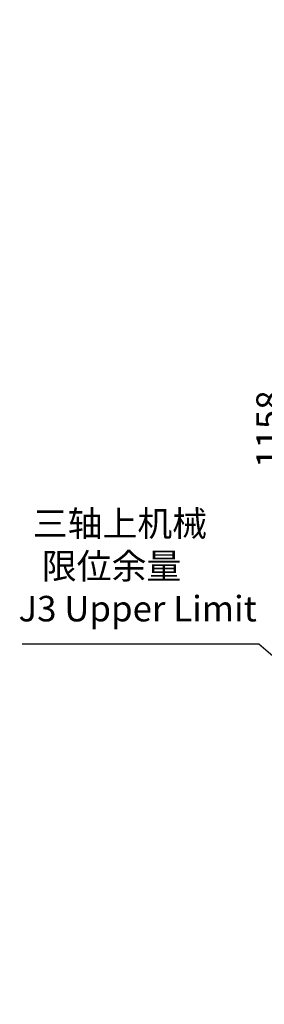
# Model space of a CAD drawing. Units: inches. Extents: x 1 to 9728, y -5 to 11310.
# Drawn here: x 6298 to 6585, y 9309 to 10466 of the extents above; entities that cross this region are included whole.
import ezdxf

# ---------------------------------------------------------------- set-up
doc = ezdxf.new("R2010")
doc.units = ezdxf.units.IN
doc.header["$LTSCALE"] = 10
doc.header["$MEASUREMENT"] = 0
doc.layers.add('6文字层', color=3, linetype='Continuous')
doc.styles.add('宋体', font='txt', dxfattribs={"height": 30})
doc.dimstyles.new('宋体', dxfattribs={"dimtxt": 30, "dimasz": 15, "dimexe": 1.25, "dimexo": 0.625, "dimtad": 1, "dimdec": 1, "dimdsep": 46, "dimtxsty": '宋体', "dimcen": 2.5, "dimadec": 0, "dimazin": 0, "dimtm": 1e-09, "dimtfac": 1, "dimtmove": 0, "dimatfit": 3, "dimfxl": 1, "dimarcsym": 0})

# ---------------------------------------------------------------- blocks, each defined once
blk = doc.blocks.new('*D97')
at = {"color": 0, "lineweight": -2}
for p, q in [((6858.5, 10466.4), (6608.9, 10466.4)), ((6610.2, 10451.4), (6610.2, 9323.6)), ((7887.5, 9308.6), (6608.9, 9308.6))]:
    blk.add_line(p, q, dxfattribs=at)
at = {"color": 0}
for points in [[(6612.7, 10451.4), (6607.7, 10451.4), (6610.2, 10466.4)], [(6607.7, 9323.6), (6612.7, 9323.6), (6610.2, 9308.6)]]:
    blk.add_solid(points, dxfattribs=at)
at = {"layer": 'Defpoints', "color": 0}
for p in [(6859.1, 10466.4), (6610.2, 9308.6), (7888.1, 9308.6)]:
    blk.add_point(p, dxfattribs=at)
at = {"color": 0, "insert": (6594.6, 9985), "char_height": 30, "attachment_point": 5, "rotation": 90, "style": '宋体'}
blk.add_mtext('1158', dxfattribs=at)

msp = doc.modelspace()

# ---------------------------------------------------------------- texts
at = {"layer": '6文字层', "insert": (6296.387, 9888.909), "char_height": 25, "width": 453.37315, "attachment_point": 1, "style": '宋体'}
msp.add_mtext('{\\C0; \\H1.2x; 三轴上机械\\P   限位余量\\PJ3 Upper Limit}', dxfattribs=at)

# ---------------------------------------------------------------- dimensions: what is measured, and where the dimension line sits
dim = msp.add_linear_dim(base=(6610.181, 9308.622), p1=(6859.12, 10466.421), p2=(7888.116, 9308.622), angle=90, dimstyle='宋体', override={"dimtxt": 30, "dimdec": 0, "dimtxsty": '宋体'})
dim.commit()
dim.dimension.update_dxf_attribs({"geometry": '*D97', "text_midpoint": (6610.181, 9984.993), "dimtype": 160})

# ---------------------------------------------------------------- leaders
msp.add_leader([(6723.481, 9606.122), (6578.701, 9732.11), (6300.707, 9732.11)], dimstyle='宋体', override={"dimgap": 0.625, "dimtad": 0})

doc.saveas('drawing.dxf')
